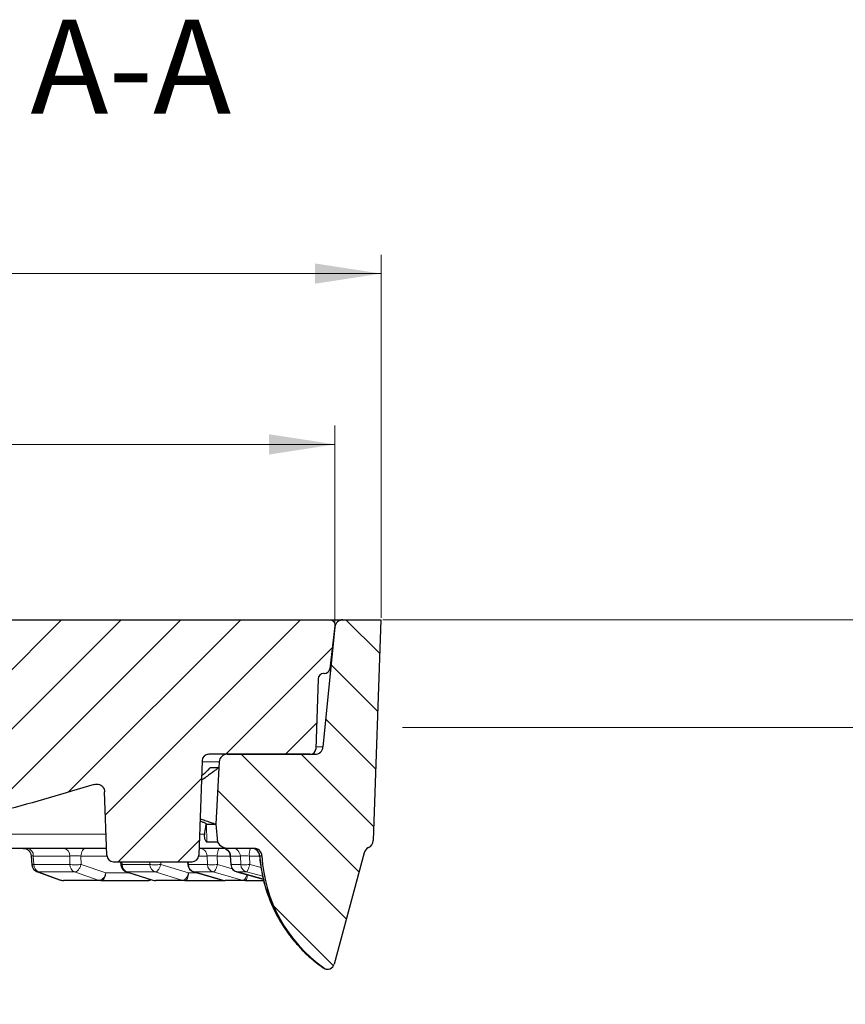
# Model space of a CAD drawing. Units: millimetres. Extents: x 0 to 507, y -31 to 383.
# Drawn here: x 157 to 201, y 69 to 121 of the extents above; entities that cross this region are included whole.
import ezdxf

# ---------------------------------------------------------------- set-up
doc = ezdxf.new("R2010")
doc.units = ezdxf.units.MM
doc.styles.add('SLDTEXTSTYLE0', font='TXT', dxfattribs={"width": 0.605})
doc.dimstyles.new('SLDDIMSTYLE0', dxfattribs={"dimtxt": 3.5, "dimasz": 3.5, "dimexe": 0, "dimexo": 0.0625, "dimgap": 0.875, "dimtad": 1, "dimlfac": 7, "dimrnd": 1e-09, "dimzin": 12, "dimdsep": 46, "dimtxsty": 'SLDTEXTSTYLE0', "dimsah": 1, "dimcen": 0.09, "dimadec": 0, "dimazin": 3, "dimtfac": 1, "dimtdec": 3, "dimtofl": 0, "dimtmove": 0, "dimatfit": 3, "dimfxl": 1, "dimfrac": 2, "dimtolj": 1, "dimtzin": 12, "dimarcsym": 0})
doc.dimstyles.new('SLDDIMSTYLE1', dxfattribs={"dimtxt": 3.5, "dimasz": 3.5, "dimexe": 0, "dimexo": 0.0625, "dimgap": 0.875, "dimtad": 1, "dimlfac": 7, "dimrnd": 1e-09, "dimzin": 12, "dimdsep": 46, "dimtxsty": 'SLDTEXTSTYLE0', "dimsah": 1, "dimcen": 0.09, "dimadec": 0, "dimazin": 3, "dimtfac": 1, "dimtdec": 3, "dimtmove": 0, "dimatfit": 0, "dimfxl": 1, "dimfrac": 2, "dimtolj": 1, "dimtzin": 12, "dimarcsym": 0})
doc.dimstyles.new('SLDDIMSTYLE2', dxfattribs={"dimtxt": 3.5, "dimasz": 3.5, "dimexe": 0, "dimexo": 0.0625, "dimgap": 0.875, "dimtad": 1, "dimdec": 0, "dimlfac": 7, "dimrnd": 1e-09, "dimzin": 12, "dimdsep": 46, "dimtxsty": 'SLDTEXTSTYLE0', "dimsah": 1, "dimcen": 0.09, "dimadec": 0, "dimazin": 3, "dimtol": 1, "dimtm": 2, "dimtfac": 1, "dimtdec": 0, "dimtofl": 0, "dimtmove": 0, "dimatfit": 3, "dimfxl": 1, "dimfrac": 2, "dimtolj": 1, "dimarcsym": 0})
doc.dimstyles.new('SLDDIMSTYLE3', dxfattribs={"dimtxt": 3.5, "dimasz": 3.5, "dimexe": 0, "dimexo": 0.0625, "dimgap": 0.875, "dimtad": 1, "dimdec": 0, "dimlfac": 7, "dimrnd": 1e-09, "dimzin": 12, "dimdsep": 46, "dimtxsty": 'SLDTEXTSTYLE0', "dimsah": 1, "dimcen": 0.09, "dimadec": 0, "dimazin": 3, "dimtol": 1, "dimtp": 2, "dimtm": 2, "dimtfac": 1, "dimtdec": 0, "dimtofl": 0, "dimtmove": 0, "dimatfit": 3, "dimfxl": 1, "dimfrac": 2, "dimtolj": 1, "dimarcsym": 0})

# ---------------------------------------------------------------- blocks, each defined once
blk = doc.blocks.new('_D_3')
at = {"color": 7, "linetype": 'Continuous', "lineweight": 0}
for p, q in [((208.389, 89.283), (208.389, 100.958)), ((176.207, 89.283), (209.389, 89.283)), ((208.389, 89.283), (208.389, 83.568)), ((177.254, 83.568), (209.389, 83.568)), ((208.389, 83.568), (208.389, 76.838))]:
    blk.add_line(p, q, dxfattribs=at)
at = {"color": 7, "linetype": 'Continuous', "lineweight": 18}
for points in [[(208.389, 89.283), (208.928, 92.783), (207.851, 92.783)], [(208.389, 83.568), (207.851, 80.068), (208.928, 80.068)]]:
    blk.add_solid(points, dxfattribs=at)
at = {"color": 7, "linetype": 'Continuous', "lineweight": 18, "char_height": 3.5, "attachment_point": 1, "rotation": 90, "style": 'SLDTEXTSTYLE0'}
for s, insert in [('40', (203.878, 95.611)), ('>', (203.878, 92.801))]:
    blk.add_mtext(s, dxfattribs=dict(at, insert=insert))
blk = doc.blocks.new('_D_4')
at = {"color": 7, "linetype": 'Continuous', "lineweight": 0}
for p, q in [((176.207, 89.283), (218.66, 89.283)), ((217.66, 89.283), (217.66, 49.283)), ((199.515, 49.283), (218.66, 49.283))]:
    blk.add_line(p, q, dxfattribs=at)
at = {"color": 7, "linetype": 'Continuous', "lineweight": 18}
for points in [[(217.66, 89.283), (217.122, 85.783), (218.199, 85.783)], [(217.66, 49.283), (218.199, 52.783), (217.122, 52.783)]]:
    blk.add_solid(points, dxfattribs=at)
at = {"color": 7, "linetype": 'Continuous', "lineweight": 18, "insert": (213.149, 65.272), "char_height": 3.5, "attachment_point": 1, "rotation": 90, "style": 'SLDTEXTSTYLE0'}
blk.add_mtext('280', dxfattribs=at)
blk = doc.blocks.new('_D_6')
at = {"color": 7, "linetype": 'Continuous', "lineweight": 0}
for p, q in [((75.167, 89.097), (75.167, 99.6)), ((173.664, 89.097), (173.664, 99.6)), ((75.167, 98.6), (173.664, 98.6))]:
    blk.add_line(p, q, dxfattribs=at)
at = {"color": 7, "linetype": 'Continuous', "lineweight": 18}
for points in [[(75.167, 98.6), (78.667, 98.061), (78.667, 99.138)], [(173.664, 98.6), (170.164, 99.138), (170.164, 98.061)]]:
    blk.add_solid(points, dxfattribs=at)
at = {"color": 7, "linetype": 'Continuous', "lineweight": 18, "attachment_point": 1, "style": 'SLDTEXTSTYLE0'}
for s, insert, char_height in [('0', (131.269, 105.229), 2.45), ('%%c', (115.689, 103.112), 3.5), ('689', (120.792, 103.121), 3.5), ('2', (131.269, 102.064), 2.45), ('-', (130.15, 102.064), 2.45)]:
    blk.add_mtext(s, dxfattribs=dict(at, insert=insert, char_height=char_height))
blk = doc.blocks.new('_D_7')
at = {"color": 7, "linetype": 'Continuous', "lineweight": 0}
for p, q in [((72.724, 89.383), (72.724, 108.674)), ((176.107, 89.383), (176.107, 108.674)), ((176.107, 107.674), (72.724, 107.674))]:
    blk.add_line(p, q, dxfattribs=at)
at = {"color": 7, "linetype": 'Continuous', "lineweight": 18}
for points in [[(72.724, 107.674), (76.224, 107.135), (76.224, 108.212)], [(176.107, 107.674), (172.607, 108.212), (172.607, 107.135)]]:
    blk.add_solid(points, dxfattribs=at)
at = {"color": 7, "linetype": 'Continuous', "lineweight": 18, "attachment_point": 1, "style": 'SLDTEXTSTYLE0'}
for s, insert, char_height in [('%%c', (115.325, 112.186), 3.5), ('724', (120.428, 112.195), 3.5), ('±2', (129.786, 111.145), 2.45)]:
    blk.add_mtext(s, dxfattribs=dict(at, insert=insert, char_height=char_height))

msp = doc.modelspace()

# ---------------------------------------------------------------- hatches: boundary and pattern name
at = {"linetype": 'Continuous', "lineweight": 18}
h = msp.add_hatch(dxfattribs=at)
h.set_pattern_fill('DIN 201 Grauguss', scale=0.5, style=0, pattern_type=2)
h.set_pattern_definition([(45, (0, 0), (-1.5875, 1.5875), [])])
edge = h.paths.add_edge_path(flags=0)
edge.add_spline(control_points=[(151.2208, 77.9605), (154.4704, 78.6879), (157.6929, 79.5484), (160.8726, 80.5377)], knot_values=[0.1901157, 0.1901157, 0.1901157, 0.1901157, 0.2609907, 0.2609907, 0.2609907, 0.2609907], weights=[1, 1, 1, 1], degree=3, periodic=0)
edge.add_spline(control_points=[(160.8726, 80.5377), (161.4086, 80.7045), (161.4282, 80.1434)], knot_values=[0, 0, 0, 1, 1, 1], weights=[1, 0.6068002, 1], degree=2, periodic=0)
edge.add_line((161.4282, 80.1434), (161.546, 76.7703))
edge.add_arc((161.9029, 76.7827), 0.3571, 182, 270)
edge.add_line((161.9029, 76.4256), (166.0703, 76.4256))
edge.add_arc((166.0703, 76.7827), 0.3571, 270, 358)
edge.add_line((166.4272, 76.7703), (166.6027, 81.7952))
edge.add_arc((166.9596, 81.7827), 0.3571, 90, 178, ccw=False)
edge.add_line((166.9596, 82.1399), (172.3536, 82.1399))
edge.add_arc((172.3535, 82.4256), 0.2857, 270.00868, 358)
edge.add_line((172.6391, 82.4156), (172.7695, 86.1498))
edge.add_arc((173.055, 86.1399), 0.2857, 90, 178, ccw=False)
edge.add_line((173.055, 86.4256), (173.0973, 86.4256))
edge.add_arc((173.0973, 86.7113), 0.2857, 270, 353)
edge.add_line((173.3809, 86.6765), (173.6615, 88.9622))
edge.add_spline(control_points=[(173.6615, 88.9622), (173.6655, 88.9945), (173.6638, 89.028), (173.6567, 89.0597), (173.6497, 89.0909), (173.6372, 89.1213), (173.6202, 89.1485), (173.6033, 89.1756), (173.5814, 89.2001), (173.5564, 89.2201), (173.5315, 89.2401), (173.5027, 89.256), (173.4725, 89.2666), (173.4423, 89.2772), (173.4099, 89.2827), (173.3779, 89.2827)], knot_values=[0, 0, 0, 0, 0.0006836, 0.0006836, 0.0006836, 0.0013548, 0.0013548, 0.0013548, 0.002026, 0.002026, 0.002026, 0.0026972, 0.0026972, 0.0026972, 0.0033684, 0.0033684, 0.0033684, 0.0033684], weights=[1, 1, 1, 1, 1, 1, 1, 1, 1, 1, 1, 1, 1, 1, 1, 1], degree=3, periodic=0)
edge.add_line((173.3779, 89.2827), (128.7711, 89.2827))
edge.add_spline(control_points=[(128.7711, 89.2827), (128.75, 89.2827), (128.7288, 89.2804), (128.7082, 89.2757), (128.677, 89.2687), (128.6466, 89.2562), (128.6195, 89.2392), (128.5924, 89.2222), (128.5678, 89.2004), (128.5479, 89.1754), (128.5279, 89.1505), (128.5119, 89.1217), (128.5014, 89.0915), (128.4908, 89.0614), (128.4853, 89.029), (128.4853, 88.997)], knot_values=[0, 0, 0, 0, 0.0004429, 0.0004429, 0.0004429, 0.0011201, 0.0011201, 0.0011201, 0.001797, 0.001797, 0.001797, 0.0024738, 0.0024738, 0.0024738, 0.0031506, 0.0031506, 0.0031506, 0.0031506], weights=[1, 1, 1, 1, 1, 1, 1, 1, 1, 1, 1, 1, 1, 1, 1, 1], degree=3, periodic=0)
edge.add_line((128.4853, 88.997), (128.4853, 85.902))
edge.add_spline(control_points=[(128.4853, 85.902), (128.4853, 85.8889), (128.4862, 85.8759), (128.4879, 85.863), (128.4897, 85.8504), (128.4923, 85.8378), (128.4957, 85.8255), (128.502, 85.8025), (128.5114, 85.7802), (128.5232, 85.7595)], knot_values=[0, 0, 0, 0, 0.0002731, 0.0002731, 0.0002731, 0.0005411, 0.0005411, 0.0005411, 0.0010445, 0.0010445, 0.0010445, 0.0010445], weights=[1, 1, 1, 1, 1, 1, 1, 1, 1, 1], degree=3, periodic=0)
edge.add_spline(control_points=[(128.5232, 85.7595), (128.5344, 85.7401), (128.5433, 85.7192), (128.5496, 85.6977), (128.5529, 85.6863), (128.5555, 85.6748), (128.5574, 85.6631), (128.5594, 85.6512), (128.5605, 85.6392), (128.561, 85.6272)], knot_values=[0, 0, 0, 0, 0.0004707, 0.0004707, 0.0004707, 0.0007177, 0.0007177, 0.0007177, 0.0009687, 0.0009687, 0.0009687, 0.0009687], weights=[1, 1, 1, 1, 1, 1, 1, 1, 1, 1], degree=3, periodic=0)
edge.add_line((128.561, 85.6272), (128.879, 76.5189))
edge.add_arc((130.3067, 76.5688), 1.4286, 182, 272.78429)
edge.add_spline(control_points=[(130.3761, 75.1419), (136.4484, 75.4372), (142.5153, 76.187), (148.4767, 77.3791)], knot_values=[0.0415653, 0.0415653, 0.0415653, 0.0415653, 0.1692301, 0.1692301, 0.1692301, 0.1692301], weights=[1, 1, 1, 1], degree=3, periodic=0)
edge.add_arc((148.6168, 76.6787), 0.7143, 2, 101.3077, ccw=False)
edge.add_line((149.3306, 76.7036), (149.3806, 75.2727))
edge.add_arc((149.6661, 75.2827), 0.2857, 182, 270)
edge.add_line((149.6661, 74.997), (150.3071, 74.997))
edge.add_arc((150.3071, 75.2827), 0.2857, 270.00595, 358)
edge.add_line((150.5926, 75.2727), (150.663, 77.2884))
edge.add_arc((151.3768, 77.2635), 0.7143, 102.61739, 178, ccw=False)
h = msp.add_hatch(dxfattribs=at)
h.set_pattern_fill('DIN 201 Grauguss', scale=0.5, angle=90, style=0, pattern_type=2)
h.set_pattern_definition([(135, (0, 0), (-1.5875, -1.5875), [])])
edge = h.paths.add_edge_path(flags=0)
edge.add_line((167.4969, 81.4256), (167.3397, 78.4256))
edge.add_line((167.3397, 78.4256), (167.4234, 77.4691))
edge.add_arc((168.025, 77.8541), 0.7143, 212.61645, 270)
edge.add_line((168.025, 77.1399), (169.3557, 77.1399))
edge.add_arc((169.3557, 76.7113), 0.4286, 3.08898, 90, ccw=False)
edge.add_arc((177.558, 77.1539), 7.7857, 183.08898, 234.83084)
edge.add_arc((173.2792, 71.0814), 0.3571, 234.83084, 345)
edge.add_line((173.6242, 70.989), (175.2076, 76.8982))
edge.add_arc((175.6215, 76.7873), 0.4286, 114.3079, 165, ccw=False)
edge.add_arc((175.2687, 77.5684), 0.4286, 294.3079, 358)
edge.add_line((175.697, 77.5535), (176.1066, 89.2827))
edge.add_line((176.1066, 89.2827), (174.0887, 89.2827))
edge.add_arc((174.0887, 88.8541), 0.4286, 90, 174.28941)
edge.add_line((173.6623, 88.8968), (173.0252, 82.5258))
edge.add_arc((172.5987, 82.5684), 0.4286, 270, 354.28941, ccw=False)
edge.add_line((172.5987, 82.1399), (167.9411, 82.1399))
edge.add_arc((167.9411, 81.7113), 0.4286, 90, 177)
edge.add_line((167.5131, 81.7337), (167.4969, 81.4256))

# ---------------------------------------------------------------- linework, layer by layer
at = {"color": 7, "linetype": 'Continuous', "lineweight": 25}
for p, q in [((128.7711, 89.2827), (173.3779, 89.2827)), ((173.6615, 88.9622), (173.3809, 86.6765)), ((174.0887, 89.2827), (176.1066, 89.2827)), ((176.1066, 89.2827), (175.697, 77.5535)), ((173.6623, 88.8968), (173.0252, 82.5258)), ((173.0973, 86.4256), (173.0551, 86.4256)), ((172.7695, 86.1498), (172.6391, 82.4156)), ((166.884, 82.1399), (166.9346, 82.1399)), ((172.3536, 82.1399), (166.9596, 82.1399)), ((167.9411, 82.1399), (172.5987, 82.1399)), ((166.6027, 81.7952), (166.4272, 76.7703)), ((167.5131, 81.7337), (167.4969, 81.4256)), ((167.0268, 81.4249), (167.0225, 81.4256)), ((167.4969, 81.4256), (167.0225, 81.4256)), ((167.4969, 81.4256), (167.3397, 78.4256)), ((161.546, 76.7703), (161.4282, 80.1434)), ((166.8315, 78.4256), (166.8391, 78.4256)), ((166.8391, 78.4256), (167.3397, 78.4256)), ((167.3397, 78.4256), (167.4234, 77.4691)), ((167.4234, 77.4691), (166.8589, 77.4691)), ((169.3557, 77.1399), (168.025, 77.1399)), ((175.2076, 76.8982), (173.6242, 70.989)), ((157.5335, 76.7457), (157.5684, 76.2711)), ((161.9029, 76.4256), (166.0703, 76.4256)), ((162.2791, 76.4256), (162.2902, 76.2719)), ((165.8376, 76.4256), (165.848, 76.2735)), ((168.1055, 76.7495), (168.1349, 76.2749)), ((168.1136, 76.7367), (168.1129, 76.7385)), ((157.8622, 75.8959), (159.0867, 75.4565)), ((162.573, 75.9071), (162.5913, 75.9004)), ((162.5846, 75.8969), (163.9949, 75.4527)), ((166.1698, 75.8901), (167.6952, 75.4502)), ((167.7276, 75.4402), (166.1726, 75.8886)), ((168.1407, 76.2753), (168.1412, 76.2765)), ((168.4484, 75.8939), (169.8561, 75.5088)), ((169.8573, 75.5044), (168.4531, 75.8886)), ((161.2313, 75.4256), (163.668, 75.4256)), ((165.6863, 75.4256), (167.8055, 75.4256)), ((167.6973, 75.4567), (167.7134, 75.4479)), ((168.8872, 75.4256), (169.8786, 75.4256)), ((173.0804, 70.7687), (173.0441, 70.7912)), ((173.2529, 70.7243), (173.2792, 70.7243))]:
    msp.add_line(p, q, dxfattribs=at)
at = {"color": 8, "linetype": 'Continuous', "lineweight": 18}
for p, q in [((173.6535, 88.8968), (173.6623, 88.8968)), ((173.0252, 82.5258), (172.6429, 82.5258)), ((166.6005, 81.7337), (167.5131, 81.7337)), ((166.8315, 78.4256), (166.8589, 77.4691)), ((161.5068, 77.8915), (154.6728, 77.8915)), ((166.7461, 77.8915), (166.4664, 77.8915)), ((159.577, 76.7337), (157.644, 76.7337)), ((157.6773, 76.2801), (157.644, 76.7337)), ((159.577, 76.7337), (159.5813, 76.2801)), ((161.5492, 76.7337), (160.1744, 76.7337)), ((160.1744, 76.7337), (160.1786, 76.2801)), ((162.3543, 76.2801), (162.3438, 76.4256)), ((163.8321, 76.4256), (163.8353, 76.2801)), ((164.4073, 76.4256), (164.4105, 76.2801)), ((165.8785, 76.2801), (165.8686, 76.4256)), ((166.8762, 76.7337), (166.424, 76.7337)), ((166.8762, 76.7337), (166.8916, 76.2801)), ((168.1122, 76.7337), (167.4118, 76.7337)), ((167.4118, 76.7337), (167.4271, 76.2801)), ((168.1147, 76.7337), (168.1136, 76.7367)), ((168.6369, 76.7337), (168.1147, 76.7337)), ((168.1428, 76.2801), (168.1147, 76.7337)), ((168.6369, 76.7337), (168.6572, 76.2801)), ((169.67, 76.7337), (169.1165, 76.7337)), ((169.1165, 76.7337), (169.1368, 76.2801)), ((169.7836, 76.7344), (169.6585, 76.7344)), ((159.5813, 76.2801), (157.6773, 76.2801)), ((157.9133, 75.8886), (159.8308, 75.8886)), ((159.1629, 75.4402), (157.9133, 75.8886)), ((159.8308, 75.8886), (161.144, 75.4402)), ((160.1786, 76.2801), (161.4919, 75.8317)), ((163.8353, 76.2801), (162.3543, 76.2801)), ((162.6234, 75.8886), (164.115, 75.8886)), ((164.0473, 75.4402), (162.6234, 75.8886)), ((164.115, 75.8886), (165.5884, 75.4402)), ((164.4105, 76.2801), (165.8839, 75.8317)), ((166.8916, 76.2801), (165.8785, 76.2801)), ((166.1585, 75.8963), (166.1726, 75.8886)), ((166.1726, 75.8886), (167.1929, 75.8886)), ((167.1929, 75.8886), (168.7818, 75.4402)), ((167.4271, 76.2801), (168.2086, 76.0596)), ((168.1412, 76.2765), (168.1428, 76.2801)), ((168.6572, 76.2801), (168.1428, 76.2801)), ((168.4531, 75.8886), (168.9711, 75.8886)), ((168.9711, 75.8886), (169.8247, 75.6574)), ((169.1368, 76.2801), (169.7383, 76.1172)), ((161.144, 75.4402), (159.1629, 75.4402)), ((161.4919, 75.8317), (162.7915, 75.8317)), ((164.0152, 75.4519), (164.0473, 75.4402)), ((165.5884, 75.4402), (164.0473, 75.4402)), ((165.8839, 75.8317), (166.3724, 75.8317)), ((167.7134, 75.4479), (167.7276, 75.4402)), ((168.7818, 75.4402), (167.7276, 75.4402)), ((173.0517, 70.8006), (173.0441, 70.7912)), ((173.0473, 70.7895), (173.0441, 70.7912)), ((173.0473, 70.7895), (173.0735, 70.7895))]:
    msp.add_line(p, q, dxfattribs=at)
at = {"color": 8, "linetype": 'Continuous', "lineweight": 18, "flags": 128}
for points in [[(160.1744, 76.7337), (160.1817, 76.8141), (160.198, 76.8907), (160.2229, 76.9609), (160.2554, 77.0222), (160.2943, 77.0722), (160.3383, 77.1093), (160.3857, 77.1322), (160.435, 77.1399)], [(167.4118, 76.7337), (167.4153, 76.8141), (167.4234, 76.8907), (167.4357, 76.9609), (167.4517, 77.0222), (167.471, 77.0722), (167.4927, 77.1093), (167.5161, 77.1322), (167.5405, 77.1399)], [(161.4919, 75.8317), (161.4846, 75.7514), (161.4683, 75.6747), (161.4434, 75.6045), (161.4109, 75.5433), (161.372, 75.4932), (161.328, 75.4561), (161.2805, 75.4333), (161.2313, 75.4256)], [(165.8839, 75.8317), (165.8784, 75.7514), (165.866, 75.6747), (165.8471, 75.6045), (165.8225, 75.5433), (165.7929, 75.4932), (165.7596, 75.4561), (165.7236, 75.4333), (165.6863, 75.4256)], [(169.0113, 75.7384), (169.0042, 75.6747), (168.9919, 75.6045), (168.9759, 75.5433), (168.9567, 75.4932), (168.9349, 75.4561), (168.9115, 75.4333), (168.8872, 75.4256)]]:
    msp.add_lwpolyline(points, dxfattribs=at)
at = {"color": 7, "linetype": 'Continuous', "lineweight": 25}
for centre, radius, start, end in [((174.0887, 88.8541), 0.4286, 90, 174.28941), ((173.055, 86.1399), 0.2857, 90, 178), ((173.0973, 86.7113), 0.2857, 270, 353), ((166.9596, 81.7827), 0.3571, 90, 178), ((167.9411, 81.7113), 0.4286, 90, 177), ((172.3535, 82.4256), 0.2857, 270, 358), ((172.5987, 82.5684), 0.4286, 270, 354.28941), ((168.025, 77.8541), 0.7143, 212.61645, 270), ((175.2687, 77.5684), 0.4286, 294.3079, 358), ((167.6917, 76.7164), 0.4234, 2.33896, 89.41123), ((169.2312, 76.712), 0.4279, 3.00454, 89.9265), ((169.3557, 76.7113), 0.4286, 3.08898, 90), ((175.6215, 76.7873), 0.4286, 114.3079, 165), ((161.9029, 76.7827), 0.3571, 182, 270), ((166.0703, 76.7827), 0.3571, 270, 358), ((177.558, 77.1539), 7.7857, 183.08898, 234.83084), ((157.9959, 76.3026), 0.4286, 184.2368, 250.22486), ((162.7176, 76.3026), 0.4286, 184.1097, 252.7015), ((166.2756, 76.3026), 0.4286, 183.87791, 254.01015), ((168.5616, 76.3026), 0.4286, 183.69733, 254.72683), ((159.2454, 75.8541), 0.4286, 250.23863, 270), ((163.668, 75.8541), 0.4286, 270, 300.38825), ((164.1415, 75.8541), 0.4286, 252.70149, 270), ((167.8305, 75.8541), 0.4286, 254.01011, 270), ((173.2529, 71.0811), 0.3568, 234.81409, 269.99895), ((173.2792, 71.0814), 0.3571, 234.83084, 345)]:
    msp.add_arc(centre, radius, start, end, dxfattribs=at)
at = {"color": 8, "linetype": 'Continuous', "lineweight": 18}
for centre, radius, start, end in [((157.2658, 76.7651), 0.3795, 355.25797, 80.9337), ((159.1919, 76.7571), 0.3858, 356.52405, 82.83326), ((166.4592, 76.7229), 0.4171, 1.48858, 88.61451), ((168.2112, 76.7137), 0.4262, 2.69699, 89.73331), ((169.9228, 76.8297), 0.8119, 157.54529, 186.79139), ((158.0966, 76.266), 0.4196, 178.07006, 244.08794), ((159.9995, 76.2713), 0.4183, 178.79687, 246.21703), ((162.7729, 76.2797), 0.4187, 179.93691, 249.07931), ((164.2551, 76.2844), 0.4199, 180.5789, 250.4996), ((166.3008, 76.2912), 0.4225, 181.49552, 252.34329), ((167.3154, 76.2946), 0.4241, 181.96142, 253.2102), ((168.5689, 76.2991), 0.4265, 182.54573, 254.2397), ((169.0843, 76.3009), 0.4276, 182.78847, 254.6501), ((159.2459, 75.6689), 0.2433, 250.04734, 269.89388), ((161.2317, 75.6959), 0.2703, 251.08013, 269.92281), ((163.6554, 75.6332), 0.208, 273.47684, 321.41869), ((164.1418, 75.7382), 0.3126, 252.41723, 269.95467), ((165.6864, 75.7619), 0.3363, 253.05415, 269.96775), ((167.8306, 75.7964), 0.3708, 253.86652, 269.98258), ((168.8873, 75.814), 0.3884, 254.23924, 269.98872)]:
    msp.add_arc(centre, radius, start, end, dxfattribs=at)
at = {"color": 7, "linetype": 'Continuous', "lineweight": 25}
for points, knots in [([(173.3779, 89.2827), (173.4101, 89.2796), (173.4743, 89.2732), (173.56, 89.224), (173.6245, 89.1515), (173.6637, 89.0602), (173.6623, 88.995), (173.6615, 88.9622)], [0, 0, 0, 0, 0.1992836, 0.3985671, 0.5978507, 0.7971342, 1, 1, 1, 1]), ([(173.4029, 89.2827), (173.5355, 89.2827), (173.8115, 89.2827), (174.0412, 89.2827), (174.073, 89.2827), (174.0887, 89.2827)], [0, 0, 0, 0, 0.3174562, 0.6611486, 1, 1, 1, 1]), ([(167.4969, 81.4256), (167.4913, 81.4215), (167.48, 81.4133), (167.39, 81.3476), (167.251, 81.2459), (167.0628, 81.1078), (166.8347, 80.9396), (166.6547, 80.8059), (166.5658, 80.7399)], [0, 0, 0, 0, 0.1621143, 0.329401, 0.4914235, 0.6576179, 0.8310546, 1, 1, 1, 1]), ([(166.5749, 80.9995), (166.6541, 81.0645), (166.7975, 81.1822), (166.941, 81.3127), (167.0146, 81.3861), (167.0173, 81.3983), (167.0179, 81.4009)], [0, 0, 0, 0, 0.3772675, 0.6837816, 0.9311345, 1, 1, 1, 1]), ([(160.8726, 80.5377), (160.92, 80.5475), (161.0148, 80.5671), (161.1592, 80.5346), (161.2848, 80.4597), (161.3779, 80.3466), (161.4209, 80.2342), (161.4265, 80.1649), (161.4282, 80.1434)], [0, 0, 0, 0, 0.1835416, 0.3670831, 0.5506247, 0.7341662, 0.9177078, 1, 1, 1, 1]), ([(160.8726, 80.5377), (160.0768, 80.2952), (158.485, 79.81), (156.0778, 79.1446), (153.6577, 78.5209), (152.0332, 78.1473), (151.2208, 77.9605)], [0, 0, 0, 0, 0.249741, 0.4995854, 0.7497408, 1, 1, 1, 1]), ([(166.8391, 78.4256), (166.8438, 78.4282), (166.8532, 78.4336), (166.7701, 78.4753), (166.6475, 78.5283), (166.5359, 78.5718), (166.4907, 78.5894)], [0, 0, 0, 0, 0.2686178, 0.5369527, 0.8126987, 1, 1, 1, 1]), ([(166.4951, 78.7154), (166.5843, 78.6846), (166.7896, 78.6135), (167.0294, 78.5314), (167.2178, 78.467), (167.3224, 78.4314), (167.3344, 78.4274), (167.3397, 78.4256)], [0, 0, 0, 0, 0.1741305, 0.4008305, 0.6104978, 0.8268298, 1, 1, 1, 1]), ([(166.7461, 77.8915), (166.763, 78.0195), (166.7835, 78.1736), (166.8088, 78.3304), (166.8182, 78.3819), (166.8249, 78.4122), (166.8295, 78.4245), (166.831, 78.4253), (166.8315, 78.4256)], [0, 0, 0, 0, 0.6510015, 0.7839002, 0.8705878, 0.9577608, 0.9859419, 1, 1, 1, 1]), ([(166.8589, 77.4691), (166.8567, 77.4699), (166.8523, 77.4713), (166.8396, 77.4846), (166.8228, 77.5071), (166.7998, 77.5456), (166.7674, 77.6189), (166.7417, 77.7263), (166.7385, 77.8241), (166.7447, 77.8791), (166.7461, 77.8915)], [0, 0, 0, 0, 0.0617576, 0.1238125, 0.1811792, 0.2626586, 0.3944477, 0.6432929, 0.9195306, 1, 1, 1, 1]), ([(161.5331, 77.1399), (161.1358, 77.1399), (160.2681, 77.1399), (158.7683, 77.1399), (157.079, 77.1399), (155.3727, 77.1399), (154.1839, 77.1399), (153.6359, 77.1399)], [0, 0, 0, 0, 0.18077546, 0.39477405, 0.60877856, 0.81963738, 1, 1, 1, 1]), ([(157.1073, 77.1399), (157.1586, 77.1344), (157.2652, 77.1232), (157.4048, 77.0325), (157.5054, 76.8997), (157.5245, 76.7938), (157.5337, 76.7428)], [0, 0, 0, 0, 0.241216, 0.500175, 0.759052, 1, 1, 1, 1]), ([(168.025, 77.1399), (168.0105, 77.1399), (167.9816, 77.1399), (167.7483, 77.1399), (167.3643, 77.1399), (166.9296, 77.1399), (166.566, 77.1399), (166.4401, 77.1399)], [0, 0, 0, 0, 0.218073, 0.4361525, 0.659025, 0.8819039, 1, 1, 1, 1]), ([(167.8731, 77.1083), (167.8721, 77.1044), (167.87, 77.0966), (167.8973, 77.0793), (167.9381, 77.0536), (167.9699, 77.0353), (167.985, 77.0215), (167.9854, 77.0212)], [0, 0, 0, 0, 0.2873982, 0.5916523, 0.8214343, 0.9956194, 1, 1, 1, 1]), ([(167.9854, 77.0212), (167.9967, 77.0117), (168.0181, 76.9938), (168.0472, 76.9577), (168.0686, 76.9211), (168.0992, 76.8444), (168.1025, 76.7855), (168.1052, 76.7378)], [0, 0, 0, 0, 0.1346906, 0.2547932, 0.3712993, 0.4908832, 1, 1, 1, 1]), ([(169.6585, 76.7344), (169.6732, 76.5812), (169.7005, 76.2953), (169.772, 75.8639), (169.8614, 75.4513), (169.9787, 75.0238), (170.1189, 74.6037), (170.2842, 74.1881), (170.4646, 73.7977), (170.6898, 73.3704), (170.9699, 72.912), (171.3151, 72.431), (171.7596, 71.9), (172.3207, 71.3347), (172.8048, 70.9709), (173.0441, 70.7912)], [0, 0, 0, 0, 0.0667377, 0.1245191, 0.1890656, 0.2489206, 0.315349, 0.379147, 0.4403184, 0.4988669, 0.5846596, 0.6679046, 0.7486229, 0.8757556, 1, 1, 1, 1]), ([(169.6674, 76.7618), (169.6811, 76.5827), (169.7122, 76.1762), (169.8304, 75.5804), (169.9842, 75.0082), (170.1466, 74.5388), (170.3017, 74.159), (170.4627, 73.8112), (170.6582, 73.4354), (170.9256, 72.9873), (171.2855, 72.4713), (171.7575, 71.9066), (172.3424, 71.3222), (172.8089, 70.9751), (173.0487, 70.7967)], [0, 0, 0, 0, 0.0776828, 0.1763456, 0.2610365, 0.3320049, 0.3887242, 0.4359543, 0.4950471, 0.5684293, 0.6564603, 0.7596711, 0.8764692, 1, 1, 1, 1]), ([(159.0869, 75.4569), (159.0957, 75.4531), (159.1196, 75.4427), (159.1461, 75.4412), (159.1629, 75.4402)], [0, 0, 0, 0, 0.3707949, 1, 1, 1, 1])]:
    msp.add_open_spline(points, degree=3, knots=knots, dxfattribs=at)
at = {"color": 8, "linetype": 'Continuous', "lineweight": 18}
for points, knots in [([(157.644, 76.7337), (157.6102, 76.7363), (157.5463, 76.7413), (157.5399, 76.7421), (157.5369, 76.7425)], [0, 0, 0, 0, 0.5299877, 1, 1, 1, 1]), ([(160.1744, 76.7337), (160.1264, 76.7363), (160.0304, 76.7413), (159.859, 76.7435), (159.6949, 76.7414), (159.6164, 76.7363), (159.577, 76.7337)], [0, 0, 0, 0, 0.2502639, 0.4997722, 0.7491749, 1, 1, 1, 1]), ([(167.4118, 76.7337), (167.3566, 76.7363), (167.2466, 76.7413), (167.0826, 76.7435), (166.9459, 76.7414), (166.8995, 76.7363), (166.8762, 76.7337)], [0, 0, 0, 0, 0.2502639, 0.4997722, 0.7491749, 1, 1, 1, 1]), ([(169.1165, 76.7337), (169.0604, 76.7363), (168.9482, 76.7413), (168.7955, 76.7435), (168.6789, 76.7414), (168.6509, 76.7363), (168.6369, 76.7337)], [0, 0, 0, 0, 0.2502639, 0.4997722, 0.7491749, 1, 1, 1, 1]), ([(157.5707, 76.2712), (157.5717, 76.2714), (157.5738, 76.2718), (157.608, 76.2747), (157.652, 76.2781), (157.6773, 76.2801)], [0, 0, 0, 0, 0.2945636, 0.5934364, 1, 1, 1, 1]), ([(157.8515, 75.9004), (157.8557, 75.8985), (157.8748, 75.8898), (157.8964, 75.8891), (157.9133, 75.8886)], [0, 0, 0, 0, 0.220211, 1, 1, 1, 1]), ([(159.5813, 76.2801), (159.6188, 76.2777), (159.6765, 76.2739), (159.7791, 76.2715), (159.8641, 76.2708), (159.9515, 76.2715), (160.0621, 76.2739), (160.1327, 76.2777), (160.1786, 76.2801)], [0, 0, 0, 0, 0.2396383, 0.3684772, 0.5, 0.6315228, 0.7603617, 1, 1, 1, 1]), ([(160.1786, 76.2801), (160.1629, 76.2301), (160.1302, 76.1261), (160.0403, 75.9948), (159.9338, 75.905), (159.8643, 75.8939), (159.8308, 75.8886)], [0, 0, 0, 0, 0.2407843, 0.5, 0.7592157, 1, 1, 1, 1]), ([(162.291, 76.2719), (162.2918, 76.2724), (162.2945, 76.2739), (162.3302, 76.2776), (162.3543, 76.2801)], [0, 0, 0, 0, 0.3274523, 1, 1, 1, 1]), ([(163.8353, 76.2801), (163.8656, 76.2777), (163.9121, 76.2739), (164.0053, 76.2715), (164.0855, 76.2708), (164.1712, 76.2715), (164.2834, 76.2739), (164.3604, 76.2777), (164.4105, 76.2801)], [0, 0, 0, 0, 0.2396383, 0.3684772, 0.5, 0.6315228, 0.7603617, 1, 1, 1, 1]), ([(164.4105, 76.2801), (164.3947, 76.2301), (164.3619, 76.1261), (164.2832, 75.9948), (164.195, 75.905), (164.141, 75.8939), (164.115, 75.8886)], [0, 0, 0, 0, 0.2407843, 0.5, 0.7592157, 1, 1, 1, 1]), ([(165.8484, 76.2735), (165.8482, 76.2735), (165.8419, 76.2747), (165.8604, 76.2774), (165.8785, 76.2801)], [0, 0, 0, 0, 0.0221137, 1, 1, 1, 1]), ([(166.8916, 76.2801), (166.9137, 76.2777), (166.9496, 76.2737), (167.0323, 76.2713), (167.1059, 76.2709), (167.1831, 76.2715), (167.2933, 76.2739), (167.3744, 76.2777), (167.4271, 76.2801)], [0, 0, 0, 0, 0.2396455, 0.38931403, 0.49998505, 0.63151179, 0.7603545, 1, 1, 1, 1]), ([(167.4271, 76.2801), (167.4117, 76.2301), (167.3797, 76.1261), (167.3148, 75.9948), (167.2476, 75.905), (167.2107, 75.8939), (167.1929, 75.8886)], [0, 0, 0, 0, 0.2407843, 0.5, 0.7592157, 1, 1, 1, 1]), ([(168.6572, 76.2801), (168.6705, 76.2777), (168.6918, 76.2737), (168.7597, 76.2714), (168.824, 76.2709), (168.8954, 76.2715), (169.0004, 76.2739), (169.083, 76.2777), (169.1368, 76.2801)], [0, 0, 0, 0, 0.2396433, 0.3860932, 0.4999896, 0.6315151, 0.7603567, 1, 1, 1, 1]), ([(169.1368, 76.2801), (169.1223, 76.2301), (169.0922, 76.1261), (169.0428, 75.9948), (168.9986, 75.905), (168.98, 75.8939), (168.9711, 75.8886)], [0, 0, 0, 0, 0.2407843, 0.5, 0.7592157, 1, 1, 1, 1]), ([(161.144, 75.4402), (161.1775, 75.4455), (161.2471, 75.4566), (161.3535, 75.5464), (161.4435, 75.6777), (161.4761, 75.7816), (161.4919, 75.8317)], [0, 0, 0, 0, 0.2407847, 0.5, 0.7592153, 1, 1, 1, 1]), ([(165.5884, 75.4402), (165.6144, 75.4455), (165.6685, 75.4566), (165.7566, 75.5464), (165.8353, 75.6777), (165.8681, 75.7816), (165.8839, 75.8317)], [0, 0, 0, 0, 0.2407847, 0.5, 0.7592153, 1, 1, 1, 1]), ([(168.7818, 75.4402), (168.7995, 75.4455), (168.8365, 75.4565), (168.9033, 75.5469), (168.9575, 75.6519), (168.9809, 75.7258), (168.9875, 75.7464)], [0, 0, 0, 0, 0.2801519, 0.5817477, 0.8833434, 1, 1, 1, 1])]:
    msp.add_open_spline(points, degree=3, knots=knots, dxfattribs=at)
at = {"color": 7, "linetype": 'Continuous', "lineweight": 25}
for points in [[(161.2313, 75.4256), (160.9101, 75.4256), (160.2677, 75.4256), (159.5862, 75.4256), (159.2454, 75.4256)], [(165.6863, 75.4256), (165.4398, 75.4256), (164.947, 75.4256), (164.41, 75.4256), (164.1415, 75.4256)], [(168.8872, 75.4256), (168.7231, 75.4256), (168.3948, 75.4256), (168.0186, 75.4256), (167.8305, 75.4256)]]:
    msp.add_open_spline(points, degree=3, dxfattribs=at)

# ---------------------------------------------------------------- texts
at = {"color": 7, "linetype": 'Continuous', "lineweight": 0, "insert": (162.8183, 121.1608), "char_height": 5, "attachment_point": 2, "style": 'SLDTEXTSTYLE0'}
msp.add_mtext('A-A', dxfattribs=at)

# ---------------------------------------------------------------- dimensions: what is measured, and where the dimension line sits
at = {"color": 7, "linetype": 'Continuous', "lineweight": 18}
for base, p1, p2, dimstyle, picture, middle in [((72.7237, 107.6739), (176.1066, 89.2827), (72.7237, 89.2827), 'SLDDIMSTYLE3', '_D_7', (124.4152, 107.6739)), ((173.6637, 98.5999), (75.1667, 88.997), (173.6637, 88.997), 'SLDDIMSTYLE2', '_D_6', (124.4152, 98.5999))]:
    dim = msp.add_linear_dim(base=base, p1=p1, p2=p2, text='%%c<>', dimstyle=dimstyle, dxfattribs=at)
    dim.commit()
    dim.dimension.update_dxf_attribs({"geometry": picture, "text_midpoint": middle, "dimtype": 160})
dim = msp.add_linear_dim(base=(208.3894, 83.5684), p1=(176.1066, 89.2827), p2=(177.1541, 83.5684), angle=90, text='><>', dimstyle='SLDDIMSTYLE1', dxfattribs=at)
dim.commit()
dim.dimension.update_dxf_attribs({"geometry": '_D_3', "text_midpoint": (208.3894, 96.8799), "dimtype": 160})
dim = msp.add_linear_dim(base=(217.6603, 49.2827), p1=(176.1066, 89.2827), p2=(199.4152, 49.2827), angle=90, dimstyle='SLDDIMSTYLE0', dxfattribs=at)
dim.commit()
dim.dimension.update_dxf_attribs({"geometry": '_D_4', "text_midpoint": (217.6603, 69.2827), "dimtype": 160})

doc.saveas('drawing.dxf')
